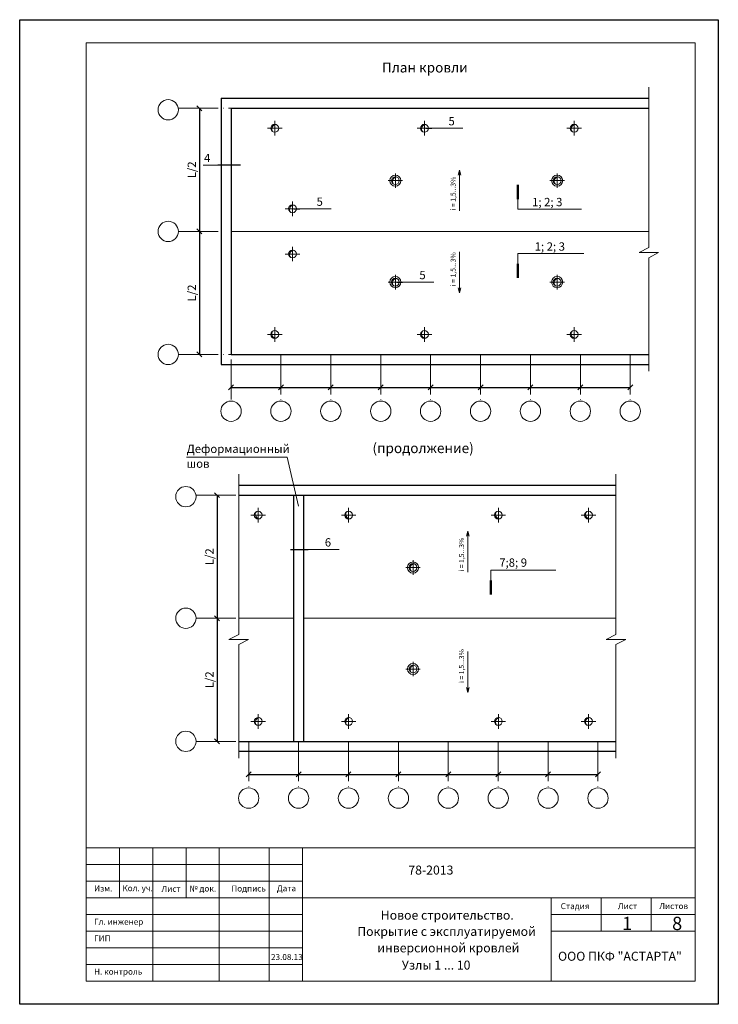
# Model space of a CAD drawing. Units: millimetres. Extents: x 6182 to 16586, y -3882 to 1991.
# Drawn here: x 6182 to 6392, y -3876 to -3580 of the extents above; entities that cross this region are included whole.
import ezdxf

# ---------------------------------------------------------------- set-up
doc = ezdxf.new("R2010")
doc.units = ezdxf.units.MM
doc.header["$MEASUREMENT"] = 0
doc.header["$PDMODE"] = 2
doc.linetypes.add('ACAD_ISO04W100', pattern=[30, 24, -3, 0, -3])
doc.layers.get('0').update_dxf_attribs({"plot": 0})
for name, color, linetype, lineweight in [('Вспомогат. линии', 130, 'Continuous', 13), ('Механ. крепление', 192, 'Continuous', 15), ('Надписи', 92, 'Continuous', 20), ('Оси', 31, 'ACAD_ISO04W100', 13), ('Размеры', 251, 'Continuous', 5), ('Слой1', 7, 'Continuous', 25), ('Стены', 14, 'Continuous', 30), ('Штампы', 7, 'Continuous', 15)]:
    doc.layers.add(name, color=color, linetype=linetype, lineweight=lineweight)
doc.styles.get("Standard").update_dxf_attribs({"font": 'times.ttf'})
doc.dimstyles.new('ISO-25', dxfattribs={"dimtxt": 2.5, "dimasz": 1.5, "dimexe": 0.5, "dimexo": 0.5, "dimgap": 1, "dimtad": 1, "dimlfac": 100, "dimtxsty": 'Standard', "dimblk": 'OBLIQUE', "dimcen": 1.5, "dimadec": 0, "dimazin": 0, "dimtfac": 1, "dimtmove": 1, "dimatfit": 3, "dimldrblk": 'OBLIQUE', "dimfxl": 1, "dimarcsym": 0})

# ---------------------------------------------------------------- blocks, each defined once
blk = doc.blocks.new('_Oblique')
at = {"color": 0, "linetype": 'ByBlock', "lineweight": -2}
blk.add_line((-0.5, -0.5), (0.5, 0.5), dxfattribs=at)
blk = doc.blocks.new('*D14')
at = {"layer": 'Defpoints', "color": 0, "linetype": 'Continuous', "transparency": 16777216}
for p in [(6241.65, -3760.35), (6241.65, -3797.35), (6241.65, -3797.35)]:
    blk.add_point(p, dxfattribs=at)
at = {"layer": 'Размеры', "color": 0, "linetype": 'Continuous', "lineweight": -2, "transparency": 16777216}
blk.add_line((6241.65, -3760.35), (6241.65, -3797.35), dxfattribs=at)
at = {"layer": 'Размеры', "color": 0, "linetype": 'Continuous', "lineweight": -2, "transparency": 16777216, "xscale": 1.5, "yscale": 1.5, "zscale": 1.5}
for p, rotation in [((6241.65, -3760.35), 90), ((6241.65, -3797.35), 270)]:
    blk.add_blockref('_Oblique', p, dxfattribs=dict(at, rotation=rotation))
at = {"layer": 'Размеры', "color": 0, "linetype": 'Continuous', "transparency": 16777216, "insert": (6239.34, -3778.85), "char_height": 2.5, "attachment_point": 5, "rotation": 90}
blk.add_mtext('{\\fTimes New Roman|b0|i0|c0|p18;L/2}', dxfattribs=at)
blk = doc.blocks.new('*D15')
at = {"layer": 'Defpoints', "color": 0, "linetype": 'Continuous', "transparency": 16777216}
for p in [(6241.65, -3723.35), (6241.65, -3760.35), (6241.65, -3760.35)]:
    blk.add_point(p, dxfattribs=at)
at = {"layer": 'Размеры', "color": 0, "linetype": 'Continuous', "lineweight": -2, "transparency": 16777216}
blk.add_line((6241.65, -3723.35), (6241.65, -3760.35), dxfattribs=at)
at = {"layer": 'Размеры', "color": 0, "linetype": 'Continuous', "lineweight": -2, "transparency": 16777216, "xscale": 1.5, "yscale": 1.5, "zscale": 1.5}
for p, rotation in [((6241.65, -3723.35), 90), ((6241.65, -3760.35), 270)]:
    blk.add_blockref('_Oblique', p, dxfattribs=dict(at, rotation=rotation))
at = {"layer": 'Размеры', "color": 0, "linetype": 'Continuous', "transparency": 16777216, "insert": (6239.34, -3741.85), "char_height": 2.5, "attachment_point": 5, "rotation": 90}
blk.add_mtext('{\\fTimes New Roman|b0|i0|c0|p18;L/2}', dxfattribs=at)
blk = doc.blocks.new('*D16')
at = {"layer": 'Defpoints', "color": 0, "linetype": 'Continuous', "transparency": 16777216}
for p in [(6236.34, -3607.05), (6236.34, -3644.05), (6236.34, -3644.05)]:
    blk.add_point(p, dxfattribs=at)
at = {"layer": 'Размеры', "color": 0, "linetype": 'Continuous', "lineweight": -2, "transparency": 16777216}
blk.add_line((6236.34, -3607.05), (6236.34, -3644.05), dxfattribs=at)
at = {"layer": 'Размеры', "color": 0, "linetype": 'Continuous', "lineweight": -2, "transparency": 16777216, "xscale": 1.5, "yscale": 1.5, "zscale": 1.5}
for p, rotation in [((6236.34, -3607.05), 90), ((6236.34, -3644.05), 270)]:
    blk.add_blockref('_Oblique', p, dxfattribs=dict(at, rotation=rotation))
at = {"layer": 'Размеры', "color": 0, "linetype": 'Continuous', "transparency": 16777216, "insert": (6234.03, -3625.55), "char_height": 2.5, "attachment_point": 5, "rotation": 90}
blk.add_mtext('{\\fTimes New Roman|b0|i0|c0|p18;L/2}', dxfattribs=at)
blk = doc.blocks.new('*D17')
at = {"layer": 'Defpoints', "color": 0, "linetype": 'Continuous', "transparency": 16777216}
for p in [(6236.34, -3644.05), (6236.34, -3681.05), (6236.34, -3681.05)]:
    blk.add_point(p, dxfattribs=at)
at = {"layer": 'Размеры', "color": 0, "linetype": 'Continuous', "lineweight": -2, "transparency": 16777216}
blk.add_line((6236.34, -3644.05), (6236.34, -3681.05), dxfattribs=at)
at = {"layer": 'Размеры', "color": 0, "linetype": 'Continuous', "lineweight": -2, "transparency": 16777216, "xscale": 1.5, "yscale": 1.5, "zscale": 1.5}
for p, rotation in [((6236.34, -3644.05), 90), ((6236.34, -3681.05), 270)]:
    blk.add_blockref('_Oblique', p, dxfattribs=dict(at, rotation=rotation))
at = {"layer": 'Размеры', "color": 0, "linetype": 'Continuous', "transparency": 16777216, "insert": (6234.03, -3662.55), "char_height": 2.5, "attachment_point": 5, "rotation": 90}
blk.add_mtext('{\\fTimes New Roman|b0|i0|c0|p18;L/2}', dxfattribs=at)
blk = doc.blocks.new('_Open30')
at = {"layer": 'Размеры', "color": 0, "lineweight": -2}
for p, q in [((-1, 0.27), (0, 0)), ((0, 0), (-1, -0.27)), ((0, 0), (-1, 0))]:
    blk.add_line(p, q, dxfattribs=at)
blk = doc.blocks.new('*D18')
at = {"layer": 'Defpoints', "color": 0, "linetype": 'Continuous', "transparency": 16777216}
for p in [(6341.13, -3807.28), (6356.13, -3807.28), (6356.13, -3807.28)]:
    blk.add_point(p, dxfattribs=at)
at = {"layer": 'Размеры', "color": 0, "linetype": 'Continuous', "lineweight": -2, "transparency": 16777216}
blk.add_line((6341.13, -3807.28), (6356.13, -3807.28), dxfattribs=at)
at = {"layer": 'Размеры', "color": 0, "linetype": 'Continuous', "lineweight": -2, "transparency": 16777216, "xscale": 1.5, "yscale": 1.5, "zscale": 1.5, "rotation": 180}
blk.add_blockref('_Oblique', (6341.13, -3807.28), dxfattribs=at)
at = {"layer": 'Размеры', "color": 0, "linetype": 'Continuous', "lineweight": -2, "transparency": 16777216, "xscale": 1.5, "yscale": 1.5, "zscale": 1.5}
blk.add_blockref('_Oblique', (6356.13, -3807.28), dxfattribs=at)
at = {"layer": 'Размеры', "color": 0, "linetype": 'Continuous', "transparency": 16777216, "insert": (6348.63, -3805.03), "char_height": 2.5, "attachment_point": 5}
blk.add_mtext('{\\fTimes New Roman|b0|i0|c204|p18; }', dxfattribs=at)
blk = doc.blocks.new('*D19')
at = {"layer": 'Defpoints', "color": 0, "linetype": 'Continuous', "transparency": 16777216}
for p in [(6281.13, -3807.28), (6296.13, -3807.28), (6296.13, -3807.28)]:
    blk.add_point(p, dxfattribs=at)
at = {"layer": 'Размеры', "color": 0, "linetype": 'Continuous', "lineweight": -2, "transparency": 16777216}
blk.add_line((6281.13, -3807.28), (6296.13, -3807.28), dxfattribs=at)
at = {"layer": 'Размеры', "color": 0, "linetype": 'Continuous', "lineweight": -2, "transparency": 16777216, "xscale": 1.5, "yscale": 1.5, "zscale": 1.5, "rotation": 180}
blk.add_blockref('_Oblique', (6281.13, -3807.28), dxfattribs=at)
at = {"layer": 'Размеры', "color": 0, "linetype": 'Continuous', "lineweight": -2, "transparency": 16777216, "xscale": 1.5, "yscale": 1.5, "zscale": 1.5}
blk.add_blockref('_Oblique', (6296.13, -3807.28), dxfattribs=at)
at = {"layer": 'Размеры', "color": 0, "linetype": 'Continuous', "transparency": 16777216, "insert": (6288.63, -3805.03), "char_height": 2.5, "attachment_point": 5}
blk.add_mtext('{\\fTimes New Roman|b0|i0|c204|p18; }', dxfattribs=at)
blk = doc.blocks.new('*D20')
at = {"layer": 'Defpoints', "color": 0, "linetype": 'Continuous', "transparency": 16777216}
for p in [(6251.13, -3807.28), (6266.13, -3807.28), (6266.13, -3807.28)]:
    blk.add_point(p, dxfattribs=at)
at = {"layer": 'Размеры', "color": 0, "linetype": 'Continuous', "lineweight": -2, "transparency": 16777216}
blk.add_line((6251.13, -3807.28), (6266.13, -3807.28), dxfattribs=at)
at = {"layer": 'Размеры', "color": 0, "linetype": 'Continuous', "lineweight": -2, "transparency": 16777216, "xscale": 1.5, "yscale": 1.5, "zscale": 1.5, "rotation": 180}
blk.add_blockref('_Oblique', (6251.13, -3807.28), dxfattribs=at)
at = {"layer": 'Размеры', "color": 0, "linetype": 'Continuous', "lineweight": -2, "transparency": 16777216, "xscale": 1.5, "yscale": 1.5, "zscale": 1.5}
blk.add_blockref('_Oblique', (6266.13, -3807.28), dxfattribs=at)
at = {"layer": 'Размеры', "color": 0, "linetype": 'Continuous', "transparency": 16777216, "insert": (6258.63, -3805.03), "char_height": 2.5, "attachment_point": 5}
blk.add_mtext('{\\fTimes New Roman|b0|i0|c204|p18; }', dxfattribs=at)
blk = doc.blocks.new('*D21')
at = {"layer": 'Defpoints', "color": 0, "linetype": 'Continuous', "transparency": 16777216}
for p in [(6266.13, -3807.28), (6281.13, -3807.28), (6281.13, -3807.28)]:
    blk.add_point(p, dxfattribs=at)
at = {"layer": 'Размеры', "color": 0, "linetype": 'Continuous', "lineweight": -2, "transparency": 16777216}
blk.add_line((6266.13, -3807.28), (6281.13, -3807.28), dxfattribs=at)
at = {"layer": 'Размеры', "color": 0, "linetype": 'Continuous', "lineweight": -2, "transparency": 16777216, "xscale": 1.5, "yscale": 1.5, "zscale": 1.5, "rotation": 180}
blk.add_blockref('_Oblique', (6266.13, -3807.28), dxfattribs=at)
at = {"layer": 'Размеры', "color": 0, "linetype": 'Continuous', "lineweight": -2, "transparency": 16777216, "xscale": 1.5, "yscale": 1.5, "zscale": 1.5}
blk.add_blockref('_Oblique', (6281.13, -3807.28), dxfattribs=at)
at = {"layer": 'Размеры', "color": 0, "linetype": 'Continuous', "transparency": 16777216, "insert": (6273.63, -3805.03), "char_height": 2.5, "attachment_point": 5}
blk.add_mtext('{\\fTimes New Roman|b0|i0|c204|p18; }', dxfattribs=at)
blk = doc.blocks.new('*D22')
at = {"layer": 'Defpoints', "color": 0, "linetype": 'Continuous', "transparency": 16777216}
for p in [(6326.13, -3807.28), (6341.13, -3807.28), (6341.13, -3807.28)]:
    blk.add_point(p, dxfattribs=at)
at = {"layer": 'Размеры', "color": 0, "linetype": 'Continuous', "lineweight": -2, "transparency": 16777216}
blk.add_line((6326.13, -3807.28), (6341.13, -3807.28), dxfattribs=at)
at = {"layer": 'Размеры', "color": 0, "linetype": 'Continuous', "lineweight": -2, "transparency": 16777216, "xscale": 1.5, "yscale": 1.5, "zscale": 1.5, "rotation": 180}
blk.add_blockref('_Oblique', (6326.13, -3807.28), dxfattribs=at)
at = {"layer": 'Размеры', "color": 0, "linetype": 'Continuous', "lineweight": -2, "transparency": 16777216, "xscale": 1.5, "yscale": 1.5, "zscale": 1.5}
blk.add_blockref('_Oblique', (6341.13, -3807.28), dxfattribs=at)
at = {"layer": 'Размеры', "color": 0, "linetype": 'Continuous', "transparency": 16777216, "insert": (6333.63, -3805.03), "char_height": 2.5, "attachment_point": 5}
blk.add_mtext('{\\fTimes New Roman|b0|i0|c204|p18; }', dxfattribs=at)
blk = doc.blocks.new('*D23')
at = {"layer": 'Defpoints', "color": 0, "linetype": 'Continuous', "transparency": 16777216}
for p in [(6296.13, -3807.28), (6311.13, -3807.28), (6311.13, -3807.28)]:
    blk.add_point(p, dxfattribs=at)
at = {"layer": 'Размеры', "color": 0, "linetype": 'Continuous', "lineweight": -2, "transparency": 16777216}
blk.add_line((6296.13, -3807.28), (6311.13, -3807.28), dxfattribs=at)
at = {"layer": 'Размеры', "color": 0, "linetype": 'Continuous', "lineweight": -2, "transparency": 16777216, "xscale": 1.5, "yscale": 1.5, "zscale": 1.5, "rotation": 180}
blk.add_blockref('_Oblique', (6296.13, -3807.28), dxfattribs=at)
at = {"layer": 'Размеры', "color": 0, "linetype": 'Continuous', "lineweight": -2, "transparency": 16777216, "xscale": 1.5, "yscale": 1.5, "zscale": 1.5}
blk.add_blockref('_Oblique', (6311.13, -3807.28), dxfattribs=at)
at = {"layer": 'Размеры', "color": 0, "linetype": 'Continuous', "transparency": 16777216, "insert": (6303.63, -3805.03), "char_height": 2.5, "attachment_point": 5}
blk.add_mtext('{\\fTimes New Roman|b0|i0|c204|p18; }', dxfattribs=at)
blk = doc.blocks.new('*D24')
at = {"layer": 'Defpoints', "color": 0, "linetype": 'Continuous', "transparency": 16777216}
for p in [(6311.13, -3807.28), (6326.13, -3807.28), (6326.13, -3807.28)]:
    blk.add_point(p, dxfattribs=at)
at = {"layer": 'Размеры', "color": 0, "linetype": 'Continuous', "lineweight": -2, "transparency": 16777216}
blk.add_line((6311.13, -3807.28), (6326.13, -3807.28), dxfattribs=at)
at = {"layer": 'Размеры', "color": 0, "linetype": 'Continuous', "lineweight": -2, "transparency": 16777216, "xscale": 1.5, "yscale": 1.5, "zscale": 1.5, "rotation": 180}
blk.add_blockref('_Oblique', (6311.13, -3807.28), dxfattribs=at)
at = {"layer": 'Размеры', "color": 0, "linetype": 'Continuous', "lineweight": -2, "transparency": 16777216, "xscale": 1.5, "yscale": 1.5, "zscale": 1.5}
blk.add_blockref('_Oblique', (6326.13, -3807.28), dxfattribs=at)
at = {"layer": 'Размеры', "color": 0, "linetype": 'Continuous', "transparency": 16777216, "insert": (6318.63, -3805.03), "char_height": 2.5, "attachment_point": 5}
blk.add_mtext('{\\fTimes New Roman|b0|i0|c204|p18; }', dxfattribs=at)
blk = doc.blocks.new('*D25')
at = {"layer": 'Defpoints', "color": 0, "linetype": 'Continuous', "transparency": 16777216}
for p in [(6335.82, -3690.98), (6350.82, -3690.98), (6350.82, -3690.98)]:
    blk.add_point(p, dxfattribs=at)
at = {"layer": 'Размеры', "color": 0, "linetype": 'Continuous', "lineweight": -2, "transparency": 16777216}
blk.add_line((6335.82, -3690.98), (6350.82, -3690.98), dxfattribs=at)
at = {"layer": 'Размеры', "color": 0, "linetype": 'Continuous', "lineweight": -2, "transparency": 16777216, "xscale": 1.5, "yscale": 1.5, "zscale": 1.5, "rotation": 180}
blk.add_blockref('_Oblique', (6335.82, -3690.98), dxfattribs=at)
at = {"layer": 'Размеры', "color": 0, "linetype": 'Continuous', "lineweight": -2, "transparency": 16777216, "xscale": 1.5, "yscale": 1.5, "zscale": 1.5}
blk.add_blockref('_Oblique', (6350.82, -3690.98), dxfattribs=at)
at = {"layer": 'Размеры', "color": 0, "linetype": 'Continuous', "transparency": 16777216, "insert": (6343.32, -3688.73), "char_height": 2.5, "attachment_point": 5}
blk.add_mtext('{\\fTimes New Roman|b0|i0|c204|p18; }', dxfattribs=at)
blk = doc.blocks.new('*D26')
at = {"layer": 'Defpoints', "color": 0, "linetype": 'Continuous', "transparency": 16777216}
for p in [(6290.82, -3690.98), (6305.82, -3690.98), (6305.82, -3690.98)]:
    blk.add_point(p, dxfattribs=at)
at = {"layer": 'Размеры', "color": 0, "linetype": 'Continuous', "lineweight": -2, "transparency": 16777216}
blk.add_line((6290.82, -3690.98), (6305.82, -3690.98), dxfattribs=at)
at = {"layer": 'Размеры', "color": 0, "linetype": 'Continuous', "lineweight": -2, "transparency": 16777216, "xscale": 1.5, "yscale": 1.5, "zscale": 1.5, "rotation": 180}
blk.add_blockref('_Oblique', (6290.82, -3690.98), dxfattribs=at)
at = {"layer": 'Размеры', "color": 0, "linetype": 'Continuous', "lineweight": -2, "transparency": 16777216, "xscale": 1.5, "yscale": 1.5, "zscale": 1.5}
blk.add_blockref('_Oblique', (6305.82, -3690.98), dxfattribs=at)
at = {"layer": 'Размеры', "color": 0, "linetype": 'Continuous', "transparency": 16777216, "insert": (6298.32, -3688.73), "char_height": 2.5, "attachment_point": 5}
blk.add_mtext('{\\fTimes New Roman|b0|i0|c204|p18; }', dxfattribs=at)
blk = doc.blocks.new('*D27')
at = {"layer": 'Defpoints', "color": 0, "linetype": 'Continuous', "transparency": 16777216}
for p in [(6245.82, -3690.98), (6260.82, -3690.98), (6260.82, -3690.98)]:
    blk.add_point(p, dxfattribs=at)
at = {"layer": 'Размеры', "color": 0, "linetype": 'Continuous', "lineweight": -2, "transparency": 16777216}
blk.add_line((6245.82, -3690.98), (6260.82, -3690.98), dxfattribs=at)
at = {"layer": 'Размеры', "color": 0, "linetype": 'Continuous', "lineweight": -2, "transparency": 16777216, "xscale": 1.5, "yscale": 1.5, "zscale": 1.5, "rotation": 180}
blk.add_blockref('_Oblique', (6245.82, -3690.98), dxfattribs=at)
at = {"layer": 'Размеры', "color": 0, "linetype": 'Continuous', "lineweight": -2, "transparency": 16777216, "xscale": 1.5, "yscale": 1.5, "zscale": 1.5}
blk.add_blockref('_Oblique', (6260.82, -3690.98), dxfattribs=at)
at = {"layer": 'Размеры', "color": 0, "linetype": 'Continuous', "transparency": 16777216, "insert": (6253.32, -3688.73), "char_height": 2.5, "attachment_point": 5}
blk.add_mtext('{\\fTimes New Roman|b0|i0|c204|p18; }', dxfattribs=at)
blk = doc.blocks.new('*D28')
at = {"layer": 'Defpoints', "color": 0, "linetype": 'Continuous', "transparency": 16777216}
for p in [(6260.82, -3690.98), (6275.82, -3690.98), (6275.82, -3690.98)]:
    blk.add_point(p, dxfattribs=at)
at = {"layer": 'Размеры', "color": 0, "linetype": 'Continuous', "lineweight": -2, "transparency": 16777216}
blk.add_line((6260.82, -3690.98), (6275.82, -3690.98), dxfattribs=at)
at = {"layer": 'Размеры', "color": 0, "linetype": 'Continuous', "lineweight": -2, "transparency": 16777216, "xscale": 1.5, "yscale": 1.5, "zscale": 1.5, "rotation": 180}
blk.add_blockref('_Oblique', (6260.82, -3690.98), dxfattribs=at)
at = {"layer": 'Размеры', "color": 0, "linetype": 'Continuous', "lineweight": -2, "transparency": 16777216, "xscale": 1.5, "yscale": 1.5, "zscale": 1.5}
blk.add_blockref('_Oblique', (6275.82, -3690.98), dxfattribs=at)
at = {"layer": 'Размеры', "color": 0, "linetype": 'Continuous', "transparency": 16777216, "insert": (6268.32, -3688.73), "char_height": 2.5, "attachment_point": 5}
blk.add_mtext('{\\fTimes New Roman|b0|i0|c204|p18; }', dxfattribs=at)
blk = doc.blocks.new('*D29')
at = {"layer": 'Defpoints', "color": 0, "linetype": 'Continuous', "transparency": 16777216}
for p in [(6275.82, -3690.98), (6290.82, -3690.98), (6290.82, -3690.98)]:
    blk.add_point(p, dxfattribs=at)
at = {"layer": 'Размеры', "color": 0, "linetype": 'Continuous', "lineweight": -2, "transparency": 16777216}
blk.add_line((6275.82, -3690.98), (6290.82, -3690.98), dxfattribs=at)
at = {"layer": 'Размеры', "color": 0, "linetype": 'Continuous', "lineweight": -2, "transparency": 16777216, "xscale": 1.5, "yscale": 1.5, "zscale": 1.5, "rotation": 180}
blk.add_blockref('_Oblique', (6275.82, -3690.98), dxfattribs=at)
at = {"layer": 'Размеры', "color": 0, "linetype": 'Continuous', "lineweight": -2, "transparency": 16777216, "xscale": 1.5, "yscale": 1.5, "zscale": 1.5}
blk.add_blockref('_Oblique', (6290.82, -3690.98), dxfattribs=at)
at = {"layer": 'Размеры', "color": 0, "linetype": 'Continuous', "transparency": 16777216, "insert": (6283.32, -3688.73), "char_height": 2.5, "attachment_point": 5}
blk.add_mtext('{\\fTimes New Roman|b0|i0|c204|p18; }', dxfattribs=at)
blk = doc.blocks.new('*D30')
at = {"layer": 'Defpoints', "color": 0, "linetype": 'Continuous', "transparency": 16777216}
for p in [(6320.82, -3690.98), (6335.82, -3690.98), (6335.82, -3690.98)]:
    blk.add_point(p, dxfattribs=at)
at = {"layer": 'Размеры', "color": 0, "linetype": 'Continuous', "lineweight": -2, "transparency": 16777216}
blk.add_line((6320.82, -3690.98), (6335.82, -3690.98), dxfattribs=at)
at = {"layer": 'Размеры', "color": 0, "linetype": 'Continuous', "lineweight": -2, "transparency": 16777216, "xscale": 1.5, "yscale": 1.5, "zscale": 1.5, "rotation": 180}
blk.add_blockref('_Oblique', (6320.82, -3690.98), dxfattribs=at)
at = {"layer": 'Размеры', "color": 0, "linetype": 'Continuous', "lineweight": -2, "transparency": 16777216, "xscale": 1.5, "yscale": 1.5, "zscale": 1.5}
blk.add_blockref('_Oblique', (6335.82, -3690.98), dxfattribs=at)
at = {"layer": 'Размеры', "color": 0, "linetype": 'Continuous', "transparency": 16777216, "insert": (6328.32, -3688.73), "char_height": 2.5, "attachment_point": 5}
blk.add_mtext('{\\fTimes New Roman|b0|i0|c204|p18; }', dxfattribs=at)
blk = doc.blocks.new('*D31')
at = {"layer": 'Defpoints', "color": 0, "linetype": 'Continuous', "transparency": 16777216}
for p in [(6305.82, -3690.98), (6320.82, -3690.98), (6320.82, -3690.98)]:
    blk.add_point(p, dxfattribs=at)
at = {"layer": 'Размеры', "color": 0, "linetype": 'Continuous', "lineweight": -2, "transparency": 16777216}
blk.add_line((6305.82, -3690.98), (6320.82, -3690.98), dxfattribs=at)
at = {"layer": 'Размеры', "color": 0, "linetype": 'Continuous', "lineweight": -2, "transparency": 16777216, "xscale": 1.5, "yscale": 1.5, "zscale": 1.5, "rotation": 180}
blk.add_blockref('_Oblique', (6305.82, -3690.98), dxfattribs=at)
at = {"layer": 'Размеры', "color": 0, "linetype": 'Continuous', "lineweight": -2, "transparency": 16777216, "xscale": 1.5, "yscale": 1.5, "zscale": 1.5}
blk.add_blockref('_Oblique', (6320.82, -3690.98), dxfattribs=at)
at = {"layer": 'Размеры', "color": 0, "linetype": 'Continuous', "transparency": 16777216, "insert": (6313.32, -3688.73), "char_height": 2.5, "attachment_point": 5}
blk.add_mtext('{\\fTimes New Roman|b0|i0|c204|p18; }', dxfattribs=at)
blk = doc.blocks.new('*D32')
at = {"layer": 'Defpoints', "color": 0, "linetype": 'Continuous', "transparency": 16777216}
for p in [(6350.82, -3690.98), (6365.82, -3690.98), (6365.82, -3690.98)]:
    blk.add_point(p, dxfattribs=at)
at = {"layer": 'Размеры', "color": 0, "linetype": 'Continuous', "lineweight": -2, "transparency": 16777216}
blk.add_line((6350.82, -3690.98), (6365.82, -3690.98), dxfattribs=at)
at = {"layer": 'Размеры', "color": 0, "linetype": 'Continuous', "lineweight": -2, "transparency": 16777216, "xscale": 1.5, "yscale": 1.5, "zscale": 1.5, "rotation": 180}
blk.add_blockref('_Oblique', (6350.82, -3690.98), dxfattribs=at)
at = {"layer": 'Размеры', "color": 0, "linetype": 'Continuous', "lineweight": -2, "transparency": 16777216, "xscale": 1.5, "yscale": 1.5, "zscale": 1.5}
blk.add_blockref('_Oblique', (6365.82, -3690.98), dxfattribs=at)
at = {"layer": 'Размеры', "color": 0, "linetype": 'Continuous', "transparency": 16777216, "insert": (6358.32, -3688.73), "char_height": 2.5, "attachment_point": 5}
blk.add_mtext('{\\fTimes New Roman|b0|i0|c204|p18; }', dxfattribs=at)

msp = doc.modelspace()

# ---------------------------------------------------------------- linework, layer by layer
at = {"color": 0}
for p, q in [((6182.29633, -3580.40955), (6392.29633, -3580.40955)), ((6182.29633, -3876.40955), (6182.29633, -3580.40955)), ((6392.29633, -3580.40955), (6392.29633, -3876.40955)), ((6392.29633, -3876.40955), (6182.29633, -3876.40955))]:
    msp.add_line(p, q, dxfattribs=at)
at = {"layer": 'Вспомогат. линии', "color": 0}
for p, q in [((6371.42377, -3600.7422), (6371.42377, -3648.90223)), ((6371.42377, -3648.90223), (6368.48177, -3650.44421)), ((6368.48177, -3650.44421), (6371.42377, -3650.44421)), ((6374.36577, -3650.44421), (6371.42377, -3650.44421)), ((6371.42377, -3651.98619), (6374.36577, -3650.44421)), ((6371.42377, -3651.98619), (6371.42377, -3686.06318)), ((6248.13195, -3717.04542), (6248.13195, -3765.20545)), ((6361.51997, -3717.04542), (6361.51997, -3765.20545)), ((6248.13195, -3765.20545), (6245.18995, -3766.74743)), ((6245.18995, -3766.74743), (6248.13195, -3766.74743)), ((6248.13195, -3768.28941), (6251.07395, -3766.74743)), ((6251.07395, -3766.74743), (6248.13195, -3766.74743)), ((6361.51997, -3765.20545), (6358.57797, -3766.74743)), ((6358.57797, -3766.74743), (6361.51997, -3766.74743)), ((6361.51997, -3768.28941), (6364.46197, -3766.74743)), ((6364.46197, -3766.74743), (6361.51997, -3766.74743)), ((6248.13195, -3768.28941), (6248.13195, -3802.3664)), ((6361.51997, -3768.28941), (6361.51997, -3802.3664))]:
    msp.add_line(p, q, dxfattribs=at)
at = {"layer": 'Механ. крепление', "color": 0, "linetype": 'Continuous'}
for p, q in [((6245.82248, -3644.05046), (6371.42377, -3644.05046)), ((6248.13195, -3760.35368), (6264.63195, -3760.35368)), ((6267.63195, -3760.35368), (6347.4193, -3760.35368)), ((6342.63195, -3760.35368), (6361.51997, -3760.35368))]:
    msp.add_line(p, q, dxfattribs=at)
for centre, radius in [((6258.96596, -3613.05046), 1.1849), ((6303.96596, -3613.05046), 1.1849), ((6348.96596, -3613.05046), 1.1849), ((6295.21552, -3628.79424), 1.6849), ((6295.21552, -3628.79424), 1.1849), ((6343.8586, -3628.79424), 1.6849), ((6343.8586, -3628.79424), 1.1849), ((6264.30877, -3637.25095), 1.1849), ((6264.30877, -3650.84998), 1.1849), ((6295.21552, -3659.30668), 1.6849), ((6295.21552, -3659.30668), 1.1849), ((6343.8586, -3659.30668), 1.6849), ((6343.8586, -3659.30668), 1.1849), ((6258.96596, -3675.05046), 1.1849), ((6303.96596, -3675.05046), 1.1849), ((6348.96596, -3675.05046), 1.1849), ((6253.99243, -3729.35368), 1.1849), ((6281.1753, -3729.35368), 1.1849), ((6326.1753, -3729.35368), 1.1849), ((6353.2738, -3729.35368), 1.1849), ((6300.52499, -3745.09746), 1.6849), ((6300.52499, -3745.09746), 1.1849), ((6300.52499, -3775.6099), 1.6849), ((6300.52499, -3775.6099), 1.1849), ((6253.99243, -3791.35368), 1.1849), ((6281.1753, -3791.35368), 1.1849), ((6326.1753, -3791.35368), 1.1849), ((6353.2738, -3791.35368), 1.1849)]:
    msp.add_circle(centre, radius, dxfattribs=at)
for centre, start, end in [((6259.43101, -3613.27036), 94.0698678, 215.3159575), ((6304.43101, -3613.27036), 94.0698678, 215.3159575), ((6349.43101, -3613.27036), 94.0698678, 215.3159575), ((6295.68058, -3629.01414), 94.0698678, 215.3159575), ((6344.32366, -3629.01414), 94.0698678, 215.3159575), ((6264.77383, -3637.47085), 94.0698678, 215.3159575), ((6264.77383, -3651.06988), 94.0698678, 215.3159575), ((6295.68058, -3659.52658), 94.0698678, 215.3159575), ((6344.32366, -3659.52658), 94.0698678, 215.3159575), ((6259.43101, -3674.83056), 144.6840425, 265.9301322), ((6304.43101, -3674.83056), 144.6840425, 265.9301322), ((6349.43101, -3674.83056), 144.6840425, 265.9301322), ((6254.45748, -3729.13378), 144.6840425, 265.9301322), ((6281.64036, -3729.13378), 144.6840425, 265.9301322), ((6326.64036, -3729.13378), 144.6840425, 265.9301322), ((6353.73886, -3729.13378), 144.6840425, 265.9301322), ((6300.99005, -3745.31737), 94.0698678, 215.3159575), ((6300.99005, -3775.8298), 94.0698678, 215.3159575), ((6254.45748, -3791.57358), 94.0698678, 215.3159575), ((6281.64036, -3791.57358), 94.0698678, 215.3159575), ((6326.64036, -3791.57358), 94.0698678, 215.3159575), ((6353.73886, -3791.57358), 94.0698678, 215.3159575)]:
    msp.add_arc(centre, 1.34918, start, end, dxfattribs=at)
at = {"layer": 'Надписи', "color": 0}
for p, q in [((6306.15754, -3613.05046), (6315.53438, -3613.05046)), ((6237.46044, -3624.12587), (6241.8203, -3624.12587)), ((6332.07277, -3637.36444), (6332.07277, -3634.31444)), ((6266.50036, -3637.25095), (6275.8772, -3637.25095)), ((6332.07277, -3637.36444), (6351.15569, -3637.36444)), ((6332.07277, -3650.73648), (6351.86616, -3650.73648)), ((6332.07277, -3650.73648), (6332.07277, -3653.78648)), ((6297.40711, -3659.30668), (6306.78395, -3659.30668)), ((6268.97858, -3739.67183), (6278.35542, -3739.67183)), ((6323.89102, -3745.93561), (6343.50598, -3745.93561)), ((6323.89102, -3745.93561), (6323.89102, -3748.9856))]:
    msp.add_line(p, q, dxfattribs=at)
at = {"layer": 'Надписи', "color": 0, "linetype": 'Continuous'}
for p, q in [((6232.47792, -3711.97425), (6262.67461, -3711.97425)), ((6262.67461, -3711.97425), (6266.1276, -3726.64106))]:
    msp.add_line(p, q, dxfattribs=at)
at = {"layer": 'Оси', "color": 0, "ltscale": 0.5}
for p, q in [((6229.96582, -3607.05046), (6371.42377, -3607.05046)), ((6245.82248, -3607.05046), (6245.82248, -3695.04684)), ((6258.96596, -3610.85888), (6258.96596, -3615.24205)), ((6303.96596, -3610.85888), (6303.96596, -3615.24205)), ((6348.96596, -3610.85888), (6348.96596, -3615.24205)), ((6256.77437, -3613.05046), (6261.15754, -3613.05046)), ((6301.77437, -3613.05046), (6306.15754, -3613.05046)), ((6346.77437, -3613.05046), (6351.15754, -3613.05046)), ((6293.02394, -3628.79424), (6297.40711, -3628.79424)), ((6295.21552, -3626.60266), (6295.21552, -3630.98583)), ((6341.66702, -3628.79424), (6346.05019, -3628.79424)), ((6343.8586, -3626.60266), (6343.8586, -3630.98583)), ((6262.11719, -3637.25095), (6266.50036, -3637.25095)), ((6264.30877, -3635.05936), (6264.30877, -3639.44253)), ((6229.96582, -3644.05046), (6242.82248, -3644.05046)), ((6264.30877, -3653.04156), (6264.30877, -3648.65839)), ((6262.11719, -3650.84998), (6266.50036, -3650.84998)), ((6295.21552, -3661.49826), (6295.21552, -3657.11509)), ((6343.8586, -3661.49826), (6343.8586, -3657.11509)), ((6293.02394, -3659.30668), (6297.40711, -3659.30668)), ((6341.66702, -3659.30668), (6346.05019, -3659.30668)), ((6258.96596, -3677.24205), (6258.96596, -3672.85888)), ((6303.96596, -3677.24205), (6303.96596, -3672.85888)), ((6348.96596, -3677.24205), (6348.96596, -3672.85888)), ((6256.77437, -3675.05046), (6261.15754, -3675.05046)), ((6301.77437, -3675.05046), (6306.15754, -3675.05046)), ((6346.77437, -3675.05046), (6351.15754, -3675.05046)), ((6229.96582, -3681.05046), (6371.42377, -3681.05046)), ((6260.82248, -3681.05046), (6260.82248, -3695.04684)), ((6275.82248, -3681.05046), (6275.82248, -3695.04684)), ((6290.82248, -3681.05046), (6290.82248, -3695.04684)), ((6305.82248, -3681.05046), (6305.82248, -3695.04684)), ((6320.82248, -3681.05046), (6320.82248, -3695.04684)), ((6335.82248, -3681.05046), (6335.82248, -3695.04684)), ((6350.82248, -3681.05046), (6350.82248, -3695.04684)), ((6365.82248, -3681.05046), (6365.82248, -3695.04684)), ((6235.27529, -3723.35368), (6248.13195, -3723.35368)), ((6251.80084, -3729.35368), (6256.18401, -3729.35368)), ((6253.99243, -3731.54527), (6253.99243, -3727.1621)), ((6278.98372, -3729.35368), (6283.36689, -3729.35368)), ((6281.1753, -3731.54527), (6281.1753, -3727.1621)), ((6323.98372, -3729.35368), (6328.36689, -3729.35368)), ((6326.1753, -3731.54527), (6326.1753, -3727.1621)), ((6351.08222, -3729.35368), (6355.46539, -3729.35368)), ((6353.2738, -3731.54527), (6353.2738, -3727.1621)), ((6300.52499, -3742.90588), (6300.52499, -3747.28905)), ((6298.33341, -3745.09746), (6302.71658, -3745.09746)), ((6235.27529, -3760.35368), (6248.13195, -3760.35368)), ((6300.52499, -3777.80148), (6300.52499, -3773.41831)), ((6298.33341, -3775.6099), (6302.71658, -3775.6099)), ((6251.80084, -3791.35368), (6256.18401, -3791.35368)), ((6253.99243, -3789.1621), (6253.99243, -3793.54527)), ((6278.98372, -3791.35368), (6283.36689, -3791.35368)), ((6281.1753, -3789.1621), (6281.1753, -3793.54527)), ((6323.98372, -3791.35368), (6328.36689, -3791.35368)), ((6326.1753, -3789.1621), (6326.1753, -3793.54527)), ((6351.08222, -3791.35368), (6355.46539, -3791.35368)), ((6353.2738, -3789.1621), (6353.2738, -3793.54527)), ((6235.27529, -3797.35368), (6248.13195, -3797.35368)), ((6251.13195, -3797.35368), (6251.13195, -3811.35006)), ((6266.13195, -3797.35368), (6266.13195, -3811.35006)), ((6281.13195, -3797.35368), (6281.13195, -3811.35006)), ((6296.13195, -3797.35368), (6296.13195, -3811.35006)), ((6311.13195, -3797.35368), (6311.13195, -3811.35006)), ((6326.13195, -3797.35368), (6326.13195, -3811.35006)), ((6341.13195, -3797.35368), (6341.13195, -3811.35006)), ((6356.13195, -3797.35368), (6356.13195, -3811.35006))]:
    msp.add_line(p, q, dxfattribs=at)
at = {"layer": 'Размеры', "color": 0, "linetype": 'Continuous'}
for points in [[(6314.47036, -3637.88276), (6314.47036, -3626.29971)], [(6314.47036, -3650.21816), (6314.47036, -3661.80122)], [(6316.99165, -3746.45392), (6316.99165, -3734.87087)], [(6316.99165, -3770.36536), (6316.99165, -3781.94842)]]:
    msp.add_lwpolyline(points, dxfattribs=at)
at = {"layer": 'Слой1', "color": 0, "linetype": 'Continuous', "lineweight": 13}
for centre in [(6226.93824, -3607.4939), (6226.93824, -3644.05046), (6226.93824, -3681.05046), (6245.82248, -3698.10673), (6260.82248, -3698.10673), (6275.82248, -3698.10673), (6290.82248, -3698.10673), (6305.82248, -3698.10673), (6320.82248, -3698.10673), (6335.82248, -3698.10673), (6350.82248, -3698.10673), (6365.82248, -3698.10673), (6232.24771, -3723.79712), (6232.24771, -3760.35368), (6232.24771, -3797.35368), (6251.13195, -3814.40995), (6266.13195, -3814.40995), (6281.13195, -3814.40995), (6296.13195, -3814.40995), (6311.13195, -3814.40995), (6326.13195, -3814.40995), (6341.13195, -3814.40995), (6356.13195, -3814.40995)]:
    msp.add_circle(centre, 3.05989, dxfattribs=at)
at = {"layer": 'Стены', "color": 0, "linetype": 'Continuous'}
for p, q in [((6242.82248, -3604.05046), (6371.42377, -3604.05046)), ((6242.82248, -3604.05046), (6242.82248, -3684.05046)), ((6245.82248, -3607.05046), (6245.82248, -3681.05046)), ((6245.82248, -3607.05046), (6371.42377, -3607.05046)), ((6304.40063, -3613.05046), (6306.15754, -3613.05046)), ((6248.66827, -3624.12587), (6241.8203, -3624.12587)), ((6264.74345, -3637.25095), (6266.50036, -3637.25095)), ((6295.6502, -3659.30668), (6297.40711, -3659.30668)), ((6245.82248, -3681.05046), (6371.42377, -3681.05046)), ((6242.82248, -3684.05046), (6371.42377, -3684.05046)), ((6248.13195, -3720.35368), (6361.51997, -3720.35368)), ((6248.13195, -3723.35368), (6361.51997, -3723.35368)), ((6264.63195, -3723.35368), (6264.63195, -3797.35368)), ((6267.63195, -3723.35368), (6267.63195, -3797.35368)), ((6263.66369, -3739.67183), (6268.97858, -3739.67183)), ((6248.13195, -3797.35368), (6361.51997, -3797.35368)), ((6248.13195, -3800.35368), (6361.51997, -3800.35368))]:
    msp.add_line(p, q, dxfattribs=at)
at = {"layer": 'Стены', "color": 0, "linetype": 'Continuous', "lineweight": 50, "ltscale": 0.5}
for p, q in [((6332.07277, -3630.09483), (6332.07277, -3634.31444)), ((6332.07277, -3658.0061), (6332.07277, -3653.78648)), ((6323.89102, -3753.20522), (6323.89102, -3748.9856))]:
    msp.add_line(p, q, dxfattribs=at)
at = {"layer": 'Штампы', "color": 0}
for p, q in [((6202.29633, -3587.40955), (6385.29633, -3587.40955)), ((6202.29633, -3869.40955), (6202.29633, -3587.40955)), ((6385.29633, -3587.40955), (6385.29633, -3869.40955)), ((6385.29633, -3869.40955), (6202.29633, -3869.40955))]:
    msp.add_line(p, q, dxfattribs=at)
for points in [[(6385.29633, -3829.40955), (6202.29633, -3829.40955)], [(6212.29633, -3829.40955), (6212.29633, -3844.40955)], [(6222.29633, -3829.40955), (6222.29633, -3869.40955)], [(6232.29633, -3829.40955), (6232.29633, -3844.40955)], [(6242.29633, -3829.40955), (6242.29633, -3869.40955)], [(6257.29633, -3829.40955), (6257.29633, -3869.40955)], [(6267.29633, -3829.40955), (6267.29633, -3869.40955)], [(6267.29633, -3834.40955), (6202.29633, -3834.40955)], [(6267.29633, -3839.40955), (6202.29633, -3839.40955)], [(6385.29633, -3844.40955), (6202.29633, -3844.40955)], [(6342.08811, -3844.40955), (6342.08811, -3869.40955)], [(6357.08811, -3844.40955), (6357.08811, -3854.40955)], [(6372.08811, -3844.40955), (6372.08811, -3854.40955)], [(6267.29633, -3849.40955), (6202.29633, -3849.40955)], [(6385.29633, -3849.40955), (6342.08811, -3849.40955)], [(6267.29633, -3854.40955), (6202.29633, -3854.40955)], [(6385.29633, -3854.40955), (6342.08811, -3854.40955)], [(6267.29633, -3859.40955), (6202.29633, -3859.40955)], [(6267.29633, -3864.40955), (6202.29633, -3864.40955)]]:
    msp.add_lwpolyline(points, dxfattribs=at)

# ---------------------------------------------------------------- block references
at = {"layer": 'Размеры', "color": 0, "linetype": 'Continuous', "yscale": 1.5, "zscale": 1.5, "rotation": 270}
for p, xscale in [((6314.47036, -3625.60936), -1.5), ((6314.47036, -3662.49157), 1.5), ((6316.99165, -3734.18052), -1.5), ((6316.99165, -3782.63877), 1.5)]:
    msp.add_blockref('_Open30', p, dxfattribs=dict(at, xscale=xscale))

# ---------------------------------------------------------------- texts
at = {"layer": 'Надписи', "color": 0}
for s, p in [('План кровли', (6291.18332, -3596.28433)), ('(продолжение)', (6288.33695, -3710.70675))]:
    msp.add_text(s, height=3, dxfattribs=at).set_placement(p)
at = {"layer": 'Надписи', "color": 0, "linetype": 'Continuous'}
for s, p in [('5', (6311.19097, -3612.16509)), ('4', (6237.69825, -3623.2405)), ('5', (6271.53379, -3636.36557)), ('1; 2; 3', (6336.3355, -3636.47907)), (' 1; 2; 3', (6336.3355, -3649.8511)), ('5', (6302.44054, -3658.4213)), ('Деформационный', (6232.49658, -3710.67147)), ('шов', (6232.49658, -3715.11582)), ('6', (6274.01201, -3738.78645)), ('7;8; 9', (6326.4604, -3744.86667))]:
    msp.add_text(s, height=2.5, dxfattribs=at).set_placement(p)
at = {"layer": 'Размеры', "color": 0, "linetype": 'Continuous', "char_height": 1.5, "width": 11.1041, "rotation": 90}
for insert, attachment_point in [((6311.84029, -3637.76467), 1), ((6311.84029, -3650.33625), 3), ((6314.36158, -3746.33583), 1), ((6314.36158, -3769.6357), 3)]:
    msp.add_mtext('{\\fTimes New Roman|b0|i1|c204|p18;i = 1,5...3%}', dxfattribs=dict(at, insert=insert, attachment_point=attachment_point))
at = {"layer": 'Штампы', "color": 0}
for s, height, p in [('78-2013', 2.7, (6299.12324, -3837.40121)), ('Изм.', 1.8, (6204.65171, -3842.49232)), ('Кол. уч.', 1.8, (6213.16262, -3842.4017)), ('Лист', 1.8, (6224.89869, -3842.60287)), (' № док.', 1.8, (6232.80982, -3842.50268)), ('Подпись', 1.8, (6245.92165, -3842.49919)), ('Дата', 1.8, (6259.60071, -3842.44251)), ('Стадия', 1.8, (6344.93697, -3847.79607)), ('Лист', 1.8, (6362.11034, -3847.79202)), ('Листов', 1.8, (6374.55236, -3847.7717)), ('Гл. инженер', 1.8, (6204.65171, -3852.49232)), ('Новое строительство.', 2.7, (6290.84011, -3850.95726)), ('1', 4, (6363.41345, -3854.09823)), ('8', 4, (6378.41345, -3854.09823)), ('Покрытие с эксплуатируемой', 2.7, (6283.77471, -3855.84738)), ('ГИП', 1.8, (6204.65171, -3857.49232)), ('инверсионной кровлей', 2.7, (6289.79384, -3860.79571)), ('23.08.13', 1.8, (6257.83982, -3863.1053)), ('ООО ПКФ "АСТАРТА"', 2.7, (6344.12325, -3863.30939)), ('Н. контроль', 1.8, (6204.65171, -3867.49232)), ('Узлы 1 ... 10', 2.7, (6297.16066, -3865.97049))]:
    msp.add_text(s, height=height, dxfattribs=at).set_placement(p)

# ---------------------------------------------------------------- dimensions: what is measured, and where the dimension line sits
at = {"layer": 'Размеры', "color": 0, "linetype": 'Continuous'}
for base, p1, p2, picture, middle in [((6236.3362, -3644.05046), (6236.3362, -3607.05046), (6236.3362, -3644.05046), '*D16', (6234.02942, -3625.55046)), ((6236.3362, -3681.05046), (6236.3362, -3644.05046), (6236.3362, -3681.05046), '*D17', (6234.02942, -3662.55046)), ((6241.64567, -3760.35368), (6241.64567, -3723.35368), (6241.64567, -3760.35368), '*D15', (6239.33889, -3741.85368)), ((6241.64567, -3797.35368), (6241.64567, -3760.35368), (6241.64567, -3797.35368), '*D14', (6239.33889, -3778.85368))]:
    dim = msp.add_linear_dim(base=base, p1=p1, p2=p2, angle=90, text='{\\fTimes New Roman|b0|i0|c0|p18;L/2}', dimstyle='ISO-25', dxfattribs=at)
    dim.commit()
    dim.dimension.update_dxf_attribs({"geometry": picture, "text_midpoint": middle})
for base, p1, p2, picture, middle in [((6260.82248, -3690.98137), (6245.82248, -3690.98137), (6260.82248, -3690.98137), '*D27', (6253.32248, -3688.73137)), ((6275.82248, -3690.98137), (6260.82248, -3690.98137), (6275.82248, -3690.98137), '*D28', (6268.32248, -3688.73137)), ((6290.82248, -3690.98137), (6275.82248, -3690.98137), (6290.82248, -3690.98137), '*D29', (6283.32248, -3688.73137)), ((6305.82248, -3690.98137), (6290.82248, -3690.98137), (6305.82248, -3690.98137), '*D26', (6298.32248, -3688.73137)), ((6320.82248, -3690.98137), (6305.82248, -3690.98137), (6320.82248, -3690.98137), '*D31', (6313.32248, -3688.73137)), ((6335.82248, -3690.98137), (6320.82248, -3690.98137), (6335.82248, -3690.98137), '*D30', (6328.32248, -3688.73137)), ((6350.82248, -3690.98137), (6335.82248, -3690.98137), (6350.82248, -3690.98137), '*D25', (6343.32248, -3688.73137)), ((6365.82248, -3690.98137), (6350.82248, -3690.98137), (6365.82248, -3690.98137), '*D32', (6358.32248, -3688.73137)), ((6266.13195, -3807.28459), (6251.13195, -3807.28459), (6266.13195, -3807.28459), '*D20', (6258.63195, -3805.03459)), ((6281.13195, -3807.28459), (6266.13195, -3807.28459), (6281.13195, -3807.28459), '*D21', (6273.63195, -3805.03459)), ((6296.13195, -3807.28459), (6281.13195, -3807.28459), (6296.13195, -3807.28459), '*D19', (6288.63195, -3805.03459)), ((6311.13195, -3807.28459), (6296.13195, -3807.28459), (6311.13195, -3807.28459), '*D23', (6303.63195, -3805.03459)), ((6326.13195, -3807.28459), (6311.13195, -3807.28459), (6326.13195, -3807.28459), '*D24', (6318.63195, -3805.03459)), ((6341.13195, -3807.28459), (6326.13195, -3807.28459), (6341.13195, -3807.28459), '*D22', (6333.63195, -3805.03459)), ((6356.13195, -3807.28459), (6341.13195, -3807.28459), (6356.13195, -3807.28459), '*D18', (6348.63195, -3805.03459))]:
    dim = msp.add_linear_dim(base=base, p1=p1, p2=p2, text='{\\fTimes New Roman|b0|i0|c204|p18; }', dimstyle='ISO-25', dxfattribs=at)
    dim.commit()
    dim.dimension.update_dxf_attribs({"geometry": picture, "text_midpoint": middle})

doc.saveas('drawing.dxf')
